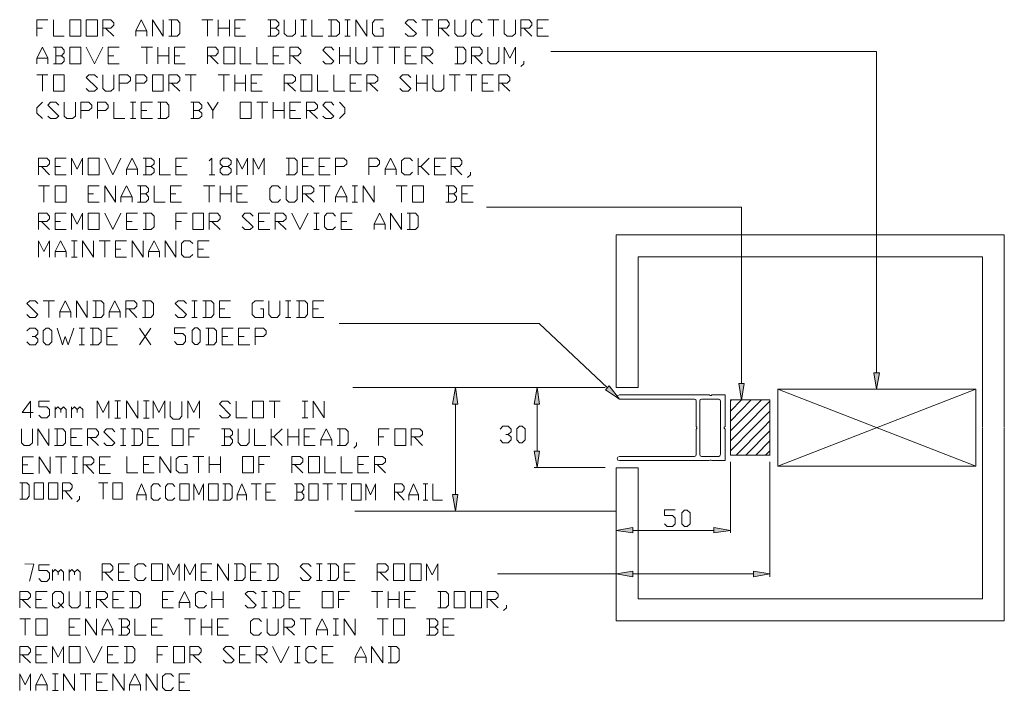
# Model space of a CAD drawing. Units: millimetres. Extents: x -24874 to 296929, y 759 to 72117.
# Drawn here: x 27583 to 37660, y 14739 to 21600 of the extents above; entities that cross this region are included whole.
import ezdxf

# ---------------------------------------------------------------- set-up
doc = ezdxf.new("R2010")
doc.units = ezdxf.units.MM
doc.header["$MEASUREMENT"] = 0
doc.layers.add('New_0', color=7, linetype='Continuous')
doc.layers.add('New_0_Pen_No__1', color=7, linetype='Continuous', lineweight=13)

msp = doc.modelspace()

# ---------------------------------------------------------------- hatches: boundary and pattern name
at = {"layer": 'New_0', "linetype": 'Continuous', "lineweight": 0, "true_color": 0x201c1c}
for points in [[(36384, 17988), (36326, 17988), (36354, 17819)], [(33618, 17855), (33579, 17814), (33722, 17718)], [(34999, 17877), (34943, 17877), (34971, 17707)], [(32014, 17667), (32069, 17667), (32042, 17836)], [(32849, 17667), (32905, 17667), (32879, 17836)], [(32849, 17187), (32879, 17018), (32905, 17187)], [(32014, 16742), (32042, 16572), (32069, 16742)], [(33857, 16405), (33688, 16375), (33857, 16350)], [(34688, 16405), (34688, 16350), (34857, 16375)], [(33857, 15958), (33688, 15930), (33857, 15902)], [(35095, 15958), (35095, 15902), (35262, 15930)]]:
    msp.add_hatch(color=250, dxfattribs=at).paths.add_polyline_path(points)

# ---------------------------------------------------------------- linework, layer by layer
at = {"layer": 'New_0_Pen_No__1', "color": 7, "linetype": 'Continuous', "lineweight": 13}
for points in [[(27759, 21431), (27759, 21600), (27870, 21600)], [(27928, 21600), (27928, 21431), (28039, 21431)], [(28433, 21431), (28433, 21600), (28517, 21600), (28547, 21570), (28547, 21543), (28517, 21515), (28433, 21515)], [(28772, 21431), (28772, 21487), (28827, 21600), (28883, 21487), (28883, 21431)], [(28941, 21431), (28941, 21600), (29052, 21431), (29052, 21600)], [(29110, 21431), (29194, 21431), (29221, 21459), (29221, 21570), (29194, 21600), (29110, 21600)], [(29138, 21600), (29138, 21431)], [(29446, 21600), (29560, 21600)], [(29504, 21600), (29504, 21431)], [(29615, 21431), (29615, 21600)], [(29729, 21600), (29729, 21431)], [(29785, 21431), (29785, 21600), (29896, 21600)], [(30206, 21515), (30236, 21543), (30236, 21570), (30206, 21600), (30123, 21600)], [(30151, 21600), (30151, 21431)], [(30290, 21600), (30290, 21459), (30320, 21431), (30376, 21431), (30406, 21459), (30406, 21600)], [(30461, 21600), (30517, 21600)], [(30489, 21600), (30489, 21431)], [(30573, 21600), (30573, 21431), (30686, 21431)], [(30742, 21431), (30825, 21431), (30855, 21459), (30855, 21570), (30825, 21600), (30742, 21600)], [(30770, 21600), (30770, 21431)], [(30911, 21600), (30967, 21600)], [(30939, 21600), (30939, 21431)], [(31024, 21431), (31024, 21600), (31136, 21431), (31136, 21600)], [(31277, 21515), (31305, 21515), (31305, 21431), (31219, 21431), (31194, 21459), (31194, 21570), (31219, 21600), (31305, 21600)], [(31530, 21459), (31558, 21431), (31613, 21431), (31643, 21459), (31530, 21570), (31558, 21600), (31613, 21600), (31643, 21570)], [(31699, 21600), (31812, 21600)], [(31755, 21600), (31755, 21431)], [(31868, 21431), (31868, 21600), (31954, 21600), (31979, 21570), (31979, 21543), (31954, 21515), (31868, 21515)], [(32037, 21600), (32037, 21459), (32065, 21431), (32121, 21431), (32149, 21459), (32149, 21600)], [(32318, 21459), (32290, 21431), (32234, 21431), (32206, 21459), (32206, 21570), (32234, 21600), (32290, 21600), (32318, 21570)], [(32373, 21600), (32487, 21600)], [(32431, 21600), (32431, 21431)], [(32543, 21600), (32543, 21459), (32573, 21431), (32628, 21431), (32656, 21459), (32656, 21600)], [(32712, 21431), (32712, 21600), (32797, 21600), (32825, 21570), (32825, 21543), (32797, 21515), (32712, 21515)], [(32881, 21431), (32881, 21600), (32994, 21600)], [(27759, 21515), (27815, 21515)], [(28463, 21515), (28547, 21431)], [(28772, 21487), (28883, 21487)], [(29615, 21515), (29729, 21515)], [(29785, 21515), (29840, 21515)], [(30123, 21431), (30206, 21431), (30236, 21459), (30236, 21487), (30206, 21515), (30151, 21515)], [(31896, 21515), (31979, 21431)], [(32742, 21515), (32825, 21431)], [(32881, 21515), (32937, 21515)], [(29785, 21431), (29896, 21431)], [(30461, 21431), (30517, 21431)], [(30911, 21431), (30967, 21431)], [(32881, 21431), (32994, 21431)], [(27759, 21149), (27759, 21206), (27815, 21318), (27870, 21206), (27870, 21149)], [(28012, 21232), (28039, 21262), (28039, 21290), (28012, 21318), (27928, 21318)], [(27954, 21318), (27954, 21149)], [(28264, 21318), (28348, 21149), (28433, 21318)], [(28489, 21149), (28489, 21318), (28603, 21318)], [(28827, 21318), (28941, 21318)], [(28883, 21318), (28883, 21149)], [(28997, 21149), (28997, 21318)], [(29110, 21318), (29110, 21149)], [(29166, 21149), (29166, 21318), (29277, 21318)], [(29504, 21149), (29504, 21318), (29588, 21318), (29615, 21290), (29615, 21262), (29588, 21232), (29504, 21232)], [(29840, 21318), (29840, 21149), (29954, 21149)], [(30009, 21318), (30009, 21149), (30123, 21149)], [(30179, 21149), (30179, 21318), (30290, 21318)], [(30348, 21149), (30348, 21318), (30431, 21318), (30461, 21290), (30461, 21262), (30431, 21232), (30348, 21232)], [(30686, 21176), (30714, 21149), (30770, 21149), (30800, 21176), (30686, 21290), (30714, 21318), (30770, 21318), (30800, 21290)], [(30855, 21149), (30855, 21318)], [(30967, 21318), (30967, 21149)], [(31024, 21318), (31024, 21176), (31052, 21149), (31108, 21149), (31136, 21176), (31136, 21318)], [(31194, 21318), (31305, 21318)], [(31249, 21318), (31249, 21149)], [(31361, 21318), (31474, 21318)], [(31418, 21318), (31418, 21149)], [(31530, 21149), (31530, 21318), (31643, 21318)], [(31699, 21149), (31699, 21318), (31782, 21318), (31812, 21290), (31812, 21262), (31782, 21232), (31699, 21232)], [(32037, 21149), (32121, 21149), (32149, 21176), (32149, 21290), (32121, 21318), (32037, 21318)], [(32065, 21318), (32065, 21149)], [(32206, 21149), (32206, 21318), (32290, 21318), (32318, 21290), (32318, 21262), (32290, 21232), (32206, 21232)], [(32373, 21318), (32373, 21176), (32403, 21149), (32459, 21149), (32487, 21176), (32487, 21318)], [(32543, 21149), (32543, 21318), (32600, 21206), (32656, 21318), (32656, 21149)], [(36354, 21275), (33018, 21275)], [(36354, 17988), (36354, 21275)], [(27759, 21206), (27870, 21206)], [(27928, 21149), (28012, 21149), (28039, 21176), (28039, 21206), (28012, 21232), (27954, 21232)], [(28489, 21232), (28547, 21232)], [(28997, 21232), (29110, 21232)], [(29166, 21232), (29221, 21232)], [(29532, 21232), (29615, 21149)], [(30179, 21232), (30236, 21232)], [(30376, 21232), (30461, 21149)], [(30855, 21232), (30967, 21232)], [(31530, 21232), (31585, 21232)], [(31727, 21232), (31812, 21149)], [(32234, 21232), (32318, 21149)], [(32742, 21176), (32742, 21149), (32712, 21121)], [(28489, 21149), (28603, 21149)], [(29166, 21149), (29277, 21149)], [(30179, 21149), (30290, 21149)], [(31530, 21149), (31643, 21149)], [(27759, 21037), (27870, 21037)], [(27815, 21037), (27815, 20868)], [(28264, 20896), (28292, 20868), (28348, 20868), (28378, 20896), (28264, 21009), (28292, 21037), (28348, 21037), (28378, 21009)], [(28433, 21037), (28433, 20896), (28463, 20868), (28517, 20868), (28547, 20896), (28547, 21037)], [(28603, 20868), (28603, 21037), (28688, 21037), (28716, 21009), (28716, 20979), (28688, 20952), (28603, 20952)], [(28772, 20868), (28772, 21037), (28857, 21037), (28883, 21009), (28883, 20979), (28857, 20952), (28772, 20952)], [(29110, 20868), (29110, 21037), (29194, 21037), (29221, 21009), (29221, 20979), (29194, 20952), (29110, 20952)], [(29277, 21037), (29391, 21037)], [(29335, 21037), (29335, 20868)], [(29615, 21037), (29729, 21037)], [(29671, 21037), (29671, 20868)], [(29785, 20868), (29785, 21037)], [(29896, 21037), (29896, 20868)], [(29954, 20868), (29954, 21037), (30065, 21037)], [(30290, 20868), (30290, 21037), (30376, 21037), (30406, 21009), (30406, 20979), (30376, 20952), (30290, 20952)], [(30630, 21037), (30630, 20868), (30742, 20868)], [(30800, 21037), (30800, 20868), (30911, 20868)], [(30967, 20868), (30967, 21037), (31080, 21037)], [(31136, 20868), (31136, 21037), (31219, 21037), (31249, 21009), (31249, 20979), (31219, 20952), (31136, 20952)], [(31474, 20896), (31502, 20868), (31558, 20868), (31585, 20896), (31474, 21009), (31502, 21037), (31558, 21037), (31585, 21009)], [(31643, 20868), (31643, 21037)], [(31755, 21037), (31755, 20868)], [(31812, 21037), (31812, 20896), (31840, 20868), (31896, 20868), (31924, 20896), (31924, 21037)], [(31979, 21037), (32093, 21037)], [(32037, 21037), (32037, 20868)], [(32149, 21037), (32262, 21037)], [(32206, 21037), (32206, 20868)], [(32318, 20868), (32318, 21037), (32431, 21037)], [(32487, 20868), (32487, 21037), (32573, 21037), (32600, 21009), (32600, 20979), (32573, 20952), (32487, 20952)], [(29138, 20952), (29221, 20868)], [(29785, 20952), (29896, 20952)], [(29954, 20952), (30009, 20952)], [(29954, 20868), (30065, 20868)], [(30320, 20952), (30406, 20868)], [(30967, 20952), (31024, 20952)], [(30967, 20868), (31080, 20868)], [(31164, 20952), (31249, 20868)], [(31643, 20952), (31755, 20952)], [(32318, 20952), (32373, 20952)], [(32318, 20868), (32431, 20868)], [(32515, 20952), (32600, 20868)], [(27815, 20755), (27759, 20699), (27759, 20643), (27815, 20588)], [(27870, 20615), (27898, 20588), (27954, 20588), (27984, 20615), (27870, 20727), (27898, 20755), (27954, 20755), (27984, 20727)], [(28039, 20755), (28039, 20615), (28067, 20588), (28123, 20588), (28153, 20615), (28153, 20755)], [(28209, 20588), (28209, 20755), (28292, 20755), (28322, 20727), (28322, 20699), (28292, 20671), (28209, 20671)], [(28378, 20588), (28378, 20755), (28463, 20755), (28489, 20727), (28489, 20699), (28463, 20671), (28378, 20671)], [(28547, 20755), (28547, 20588), (28658, 20588)], [(28716, 20755), (28772, 20755)], [(28742, 20755), (28742, 20588)], [(28827, 20588), (28827, 20755), (28941, 20755)], [(28827, 20671), (28883, 20671)], [(28997, 20588), (29082, 20588), (29110, 20615), (29110, 20727), (29082, 20755), (28997, 20755)], [(29024, 20755), (29024, 20588)], [(29418, 20671), (29446, 20699), (29446, 20727), (29418, 20755), (29335, 20755)], [(29335, 20588), (29418, 20588), (29446, 20615), (29446, 20643), (29418, 20671), (29363, 20671)], [(29363, 20755), (29363, 20588)], [(29504, 20755), (29560, 20671), (29560, 20588)], [(29560, 20671), (29615, 20755)], [(30009, 20755), (30123, 20755)], [(30065, 20755), (30065, 20588)], [(30179, 20588), (30179, 20755)], [(30179, 20671), (30290, 20671)], [(30290, 20755), (30290, 20588)], [(30348, 20588), (30348, 20755), (30461, 20755)], [(30348, 20671), (30406, 20671)], [(30517, 20588), (30517, 20755), (30600, 20755), (30630, 20727), (30630, 20699), (30600, 20671), (30517, 20671)], [(30545, 20671), (30630, 20588)], [(30686, 20615), (30714, 20588), (30770, 20588), (30800, 20615), (30686, 20727), (30714, 20755), (30770, 20755), (30800, 20727)], [(30855, 20755), (30911, 20699), (30911, 20643), (30855, 20588)], [(28716, 20588), (28772, 20588)], [(28827, 20588), (28941, 20588)], [(30348, 20588), (30461, 20588)], [(27776, 20014), (27776, 20183), (27862, 20183), (27889, 20155), (27889, 20127), (27862, 20099), (27776, 20099)], [(27945, 20014), (27945, 20183), (28059, 20183)], [(28114, 20014), (28114, 20183), (28170, 20071), (28226, 20183), (28226, 20014)], [(28453, 20183), (28536, 20014), (28620, 20183)], [(28677, 20014), (28677, 20071), (28733, 20183), (28789, 20071), (28789, 20014)], [(28930, 20099), (28958, 20127), (28958, 20155), (28930, 20183), (28847, 20183)], [(28874, 20183), (28874, 20014)], [(29014, 20183), (29014, 20014), (29127, 20014)], [(29183, 20014), (29183, 20183), (29296, 20183)], [(29521, 20155), (29549, 20183), (29549, 20014)], [(29663, 20014), (29635, 20041), (29635, 20071), (29663, 20099), (29718, 20099), (29748, 20127), (29748, 20155), (29718, 20183), (29663, 20183), (29635, 20155), (29635, 20127), (29663, 20099)], [(29804, 20014), (29804, 20183), (29860, 20071), (29915, 20183), (29915, 20014)], [(29973, 20014), (29973, 20183), (30029, 20071), (30084, 20183), (30084, 20014)], [(30309, 20014), (30395, 20014), (30423, 20041), (30423, 20155), (30395, 20183), (30309, 20183)], [(30337, 20183), (30337, 20014)], [(30478, 20014), (30478, 20183), (30592, 20183)], [(30648, 20014), (30648, 20183), (30761, 20183)], [(30817, 20014), (30817, 20183), (30902, 20183), (30930, 20155), (30930, 20127), (30902, 20099), (30817, 20099)], [(31155, 20014), (31155, 20183), (31239, 20183), (31266, 20155), (31266, 20127), (31239, 20099), (31155, 20099)], [(31324, 20014), (31324, 20071), (31380, 20183), (31436, 20071), (31436, 20014)], [(31605, 20041), (31577, 20014), (31521, 20014), (31491, 20041), (31491, 20155), (31521, 20183), (31577, 20183), (31605, 20155)], [(31660, 20014), (31660, 20183)], [(31774, 20183), (31690, 20099), (31660, 20099)], [(31830, 20014), (31830, 20183), (31943, 20183)], [(31999, 20014), (31999, 20183), (32084, 20183), (32110, 20155), (32110, 20127), (32084, 20099), (31999, 20099)], [(27806, 20099), (27889, 20014)], [(27945, 20099), (28001, 20099)], [(28677, 20071), (28789, 20071)], [(28847, 20014), (28930, 20014), (28958, 20041), (28958, 20071), (28930, 20099), (28874, 20099)], [(29183, 20099), (29241, 20099)], [(29718, 20099), (29748, 20071), (29748, 20041), (29718, 20014), (29663, 20014)], [(30478, 20099), (30536, 20099)], [(30648, 20099), (30703, 20099)], [(31324, 20071), (31436, 20071)], [(31690, 20099), (31774, 20014)], [(31830, 20099), (31885, 20099)], [(32027, 20099), (32110, 20014)], [(27945, 20014), (28059, 20014)], [(29183, 20014), (29296, 20014)], [(29521, 20014), (29579, 20014)], [(30478, 20014), (30592, 20014)], [(30648, 20014), (30761, 20014)], [(31830, 20014), (31943, 20014)], [(32196, 20041), (32196, 20014), (32168, 19986)], [(27776, 19902), (27889, 19902)], [(27832, 19902), (27832, 19733)], [(28283, 19733), (28283, 19902), (28395, 19902)], [(28453, 19733), (28453, 19902), (28564, 19733), (28564, 19902)], [(28620, 19733), (28620, 19789), (28677, 19902), (28733, 19789), (28733, 19733)], [(28874, 19819), (28902, 19844), (28902, 19874), (28874, 19902), (28789, 19902)], [(28819, 19902), (28819, 19733)], [(28958, 19902), (28958, 19733), (29071, 19733)], [(29127, 19733), (29127, 19902), (29241, 19902)], [(29466, 19902), (29579, 19902)], [(29521, 19902), (29521, 19733)], [(29635, 19733), (29635, 19902)], [(29748, 19902), (29748, 19733)], [(29804, 19733), (29804, 19902), (29915, 19902)], [(30254, 19761), (30226, 19733), (30168, 19733), (30142, 19761), (30142, 19874), (30168, 19902), (30226, 19902), (30254, 19874)], [(30309, 19902), (30309, 19761), (30337, 19733), (30395, 19733), (30423, 19761), (30423, 19902)], [(30478, 19733), (30478, 19902), (30562, 19902), (30592, 19874), (30592, 19844), (30562, 19819), (30478, 19819)], [(30648, 19902), (30761, 19902)], [(30703, 19902), (30703, 19733)], [(30817, 19733), (30817, 19789), (30872, 19902), (30930, 19789), (30930, 19733)], [(30986, 19902), (31042, 19902)], [(31014, 19902), (31014, 19733)], [(31097, 19733), (31097, 19902), (31211, 19733), (31211, 19902)], [(31436, 19902), (31549, 19902)], [(31491, 19902), (31491, 19733)], [(32027, 19819), (32054, 19844), (32054, 19874), (32027, 19902), (31943, 19902)], [(31971, 19902), (31971, 19733)], [(32110, 19733), (32110, 19902), (32224, 19902)], [(28283, 19819), (28339, 19819)], [(28620, 19789), (28733, 19789)], [(28789, 19733), (28874, 19733), (28902, 19761), (28902, 19789), (28874, 19819), (28819, 19819)], [(29127, 19819), (29183, 19819)], [(29635, 19819), (29748, 19819)], [(29804, 19819), (29860, 19819)], [(30506, 19819), (30592, 19733)], [(30817, 19789), (30930, 19789)], [(31943, 19733), (32027, 19733), (32054, 19761), (32054, 19789), (32027, 19819), (31971, 19819)], [(32110, 19819), (32168, 19819)], [(28283, 19733), (28395, 19733)], [(29127, 19733), (29241, 19733)], [(29804, 19733), (29915, 19733)], [(30986, 19733), (31042, 19733)], [(32110, 19733), (32224, 19733)], [(34971, 17877), (34971, 19682), (32361, 19682)], [(27776, 19453), (27776, 19620), (27862, 19620), (27889, 19592), (27889, 19564), (27862, 19536), (27776, 19536)], [(27945, 19453), (27945, 19620), (28059, 19620)], [(28114, 19453), (28114, 19620), (28170, 19508), (28226, 19620), (28226, 19453)], [(28453, 19620), (28536, 19453), (28620, 19620)], [(28677, 19453), (28677, 19620), (28789, 19620)], [(28847, 19453), (28930, 19453), (28958, 19480), (28958, 19592), (28930, 19620), (28847, 19620)], [(28874, 19620), (28874, 19453)], [(29183, 19453), (29183, 19620), (29296, 19620)], [(29521, 19453), (29521, 19620), (29607, 19620), (29635, 19592), (29635, 19564), (29607, 19536), (29521, 19536)], [(29859, 19480), (29887, 19453), (29943, 19453), (29973, 19480), (29859, 19592), (29887, 19620), (29943, 19620), (29973, 19592)], [(30029, 19453), (30029, 19620), (30142, 19620)], [(30198, 19453), (30198, 19620), (30281, 19620), (30309, 19592), (30309, 19564), (30281, 19536), (30198, 19536)], [(30367, 19620), (30451, 19453), (30536, 19620)], [(30592, 19620), (30648, 19620)], [(30620, 19620), (30620, 19453)], [(30817, 19480), (30789, 19453), (30731, 19453), (30703, 19480), (30703, 19592), (30731, 19620), (30789, 19620), (30817, 19592)], [(30872, 19453), (30872, 19620), (30986, 19620)], [(31211, 19453), (31211, 19508), (31266, 19620), (31324, 19508), (31324, 19453)], [(31380, 19453), (31380, 19620), (31491, 19453), (31491, 19620)], [(31549, 19453), (31633, 19453), (31660, 19480), (31660, 19592), (31633, 19620), (31549, 19620)], [(31577, 19620), (31577, 19453)], [(27806, 19536), (27889, 19453)], [(27945, 19536), (28001, 19536)], [(27945, 19453), (28059, 19453)], [(28677, 19536), (28733, 19536)], [(28677, 19453), (28789, 19453)], [(29183, 19536), (29241, 19536)], [(29549, 19536), (29635, 19453)], [(30029, 19536), (30084, 19536)], [(30029, 19453), (30142, 19453)], [(30226, 19536), (30309, 19453)], [(30592, 19453), (30648, 19453)], [(30872, 19536), (30930, 19536)], [(30872, 19453), (30986, 19453)], [(31211, 19508), (31324, 19508)], [(33688, 19399), (37660, 19399)], [(33688, 17836), (33688, 19399)], [(37660, 19399), (37660, 17427)], [(27776, 19170), (27776, 19339), (27832, 19228), (27889, 19339), (27889, 19170)], [(27945, 19170), (27945, 19228), (28001, 19339), (28059, 19228), (28059, 19170)], [(28114, 19339), (28170, 19339)], [(28142, 19339), (28142, 19170)], [(28226, 19170), (28226, 19339), (28339, 19170), (28339, 19339)], [(28395, 19339), (28508, 19339)], [(28453, 19339), (28453, 19170)], [(28564, 19170), (28564, 19339), (28677, 19339)], [(28564, 19253), (28620, 19253)], [(28733, 19170), (28733, 19339), (28847, 19170), (28847, 19339)], [(28902, 19170), (28902, 19228), (28958, 19339), (29014, 19228), (29014, 19170)], [(29072, 19170), (29072, 19339), (29183, 19170), (29183, 19339)], [(29354, 19198), (29324, 19170), (29268, 19170), (29241, 19198), (29241, 19311), (29268, 19339), (29324, 19339), (29354, 19311)], [(29408, 19170), (29408, 19339), (29521, 19339)], [(29408, 19253), (29466, 19253)], [(27945, 19228), (28059, 19228)], [(28114, 19170), (28170, 19170)], [(28564, 19170), (28677, 19170)], [(28902, 19228), (29014, 19228)], [(29408, 19170), (29521, 19170)], [(33913, 19174), (37436, 19174)], [(33913, 17836), (33913, 19174)], [(37436, 19174), (37436, 17427)], [(27656, 18585), (27686, 18555), (27742, 18555), (27770, 18585), (27656, 18697), (27686, 18725), (27742, 18725), (27770, 18697)], [(27825, 18725), (27939, 18725)], [(27881, 18725), (27881, 18555)], [(27994, 18555), (27994, 18613), (28050, 18725), (28106, 18613), (28106, 18555)], [(28164, 18555), (28164, 18725), (28275, 18555), (28275, 18725)], [(28333, 18555), (28416, 18555), (28444, 18585), (28444, 18697), (28416, 18725), (28333, 18725)], [(28361, 18725), (28361, 18555)], [(28500, 18555), (28500, 18613), (28558, 18725), (28613, 18613), (28613, 18555)], [(28669, 18555), (28669, 18725), (28755, 18725), (28782, 18697), (28782, 18669), (28755, 18641), (28669, 18641)], [(28840, 18555), (28924, 18555), (28952, 18585), (28952, 18697), (28924, 18725), (28840, 18725)], [(28868, 18725), (28868, 18555)], [(29176, 18585), (29204, 18555), (29262, 18555), (29290, 18585), (29176, 18697), (29204, 18725), (29262, 18725), (29290, 18697)], [(29346, 18725), (29401, 18725)], [(29373, 18725), (29373, 18555)], [(29459, 18555), (29543, 18555), (29570, 18585), (29570, 18697), (29543, 18725), (29459, 18725)], [(29487, 18725), (29487, 18555)], [(29628, 18555), (29628, 18725), (29740, 18725)], [(30048, 18641), (30078, 18641), (30078, 18555), (29992, 18555), (29964, 18585), (29964, 18697), (29992, 18725), (30078, 18725)], [(30134, 18725), (30134, 18585), (30161, 18555), (30217, 18555), (30247, 18585), (30247, 18725)], [(30303, 18725), (30358, 18725)], [(30331, 18725), (30331, 18555)], [(30416, 18555), (30500, 18555), (30528, 18585), (30528, 18697), (30500, 18725), (30416, 18725)], [(30442, 18725), (30442, 18555)], [(30583, 18555), (30583, 18725), (30697, 18725)], [(27994, 18613), (28106, 18613)], [(28500, 18613), (28613, 18613)], [(28699, 18641), (28782, 18555)], [(29346, 18555), (29401, 18555)], [(29628, 18641), (29684, 18641)], [(29628, 18555), (29740, 18555)], [(30303, 18555), (30358, 18555)], [(30583, 18641), (30641, 18641)], [(30583, 18555), (30697, 18555)], [(27656, 18416), (27686, 18444), (27742, 18444), (27770, 18416), (27770, 18388), (27742, 18360), (27712, 18360)], [(27967, 18444), (28022, 18275), (28050, 18360), (28080, 18275), (28136, 18444)], [(28191, 18444), (28247, 18444)], [(28219, 18444), (28219, 18275)], [(28305, 18275), (28388, 18275), (28416, 18303), (28416, 18416), (28388, 18444), (28305, 18444)], [(28333, 18444), (28333, 18275)], [(28474, 18275), (28474, 18444), (28585, 18444)], [(28810, 18275), (28924, 18444)], [(28810, 18444), (28924, 18275)], [(29169, 18307), (29196, 18279), (29252, 18279), (29280, 18307), (29280, 18363), (29252, 18390), (29169, 18390), (29169, 18448), (29280, 18448)], [(29487, 18275), (29570, 18275), (29598, 18303), (29598, 18416), (29570, 18444), (29487, 18444)], [(29515, 18444), (29515, 18275)], [(29654, 18275), (29654, 18444), (29767, 18444)], [(29823, 18275), (29823, 18444), (29937, 18444)], [(29992, 18275), (29992, 18444), (30078, 18444), (30106, 18416), (30106, 18388), (30078, 18360), (29992, 18360)], [(32900, 18493), (30853, 18493)], [(33598, 17834), (32900, 18493)], [(27742, 18360), (27770, 18331), (27770, 18303), (27742, 18275), (27686, 18275), (27656, 18303)], [(28474, 18360), (28530, 18360)], [(29654, 18360), (29712, 18360)], [(29823, 18360), (29881, 18360)], [(28191, 18275), (28247, 18275)], [(28474, 18275), (28585, 18275)], [(29654, 18275), (29767, 18275)], [(29823, 18275), (29937, 18275)], [(30994, 17836), (33211, 17836)], [(33575, 17836), (32849, 17836)], [(33688, 17836), (33913, 17836)], [(33723, 17763), (33705, 17757), (33699, 17742), (33705, 17727), (33723, 17718)], [(33723, 17763), (33705, 17757), (33699, 17742), (33705, 17727), (33723, 17718)], [(34641, 17763), (33723, 17763)], [(34641, 17763), (33723, 17763)], [(34650, 17755), (34641, 17763)], [(34650, 17755), (34641, 17763)], [(34660, 17755), (34650, 17755)], [(34660, 17755), (34650, 17755)], [(34660, 17755), (34667, 17763)], [(34660, 17755), (34667, 17763)], [(34802, 17763), (34667, 17763)], [(34802, 17763), (34667, 17763)], [(34802, 17438), (34802, 17763)], [(34802, 17438), (34802, 17763)], [(35341, 17819), (35341, 17031), (37369, 17819)], [(35341, 17819), (37369, 17031)], [(35341, 17819), (37369, 17819)], [(37369, 17819), (37369, 17031)], [(27720, 17583), (27609, 17583), (27695, 17697), (27695, 17528)], [(27778, 17555), (27806, 17528), (27862, 17528), (27889, 17555), (27889, 17611), (27862, 17639), (27778, 17639), (27778, 17697), (27889, 17697)], [(27947, 17528), (27947, 17639)], [(27947, 17611), (27975, 17639), (28003, 17611), (28003, 17583)], [(28003, 17611), (28031, 17639), (28059, 17611), (28059, 17528)], [(28114, 17528), (28114, 17639)], [(28114, 17611), (28144, 17639), (28172, 17611), (28172, 17583)], [(28172, 17611), (28200, 17639), (28228, 17611), (28228, 17528)], [(28377, 17523), (28377, 17701), (28437, 17583), (28497, 17701), (28497, 17523)], [(28557, 17701), (28615, 17701)], [(28557, 17701), (28615, 17701)], [(28585, 17701), (28585, 17523)], [(28585, 17701), (28585, 17523)], [(28675, 17523), (28675, 17701), (28792, 17523), (28792, 17701)], [(28849, 17701), (28907, 17701)], [(28877, 17701), (28877, 17523)], [(28948, 17523), (28948, 17701), (29008, 17583), (29068, 17701), (29068, 17523)], [(29124, 17693), (29124, 17545), (29154, 17515), (29214, 17515), (29244, 17545), (29244, 17693)], [(29305, 17523), (29305, 17701), (29365, 17583), (29425, 17701), (29425, 17523)], [(29629, 17555), (29657, 17528), (29712, 17528), (29742, 17555), (29629, 17669), (29657, 17697), (29712, 17697), (29742, 17669)], [(29798, 17697), (29798, 17528), (29910, 17528)], [(30137, 17697), (30248, 17697)], [(30192, 17697), (30192, 17528)], [(30473, 17697), (30531, 17697)], [(30501, 17697), (30501, 17528)], [(30586, 17528), (30586, 17697), (30698, 17528), (30698, 17697)], [(32042, 17669), (32042, 16742)], [(32879, 17669), (32879, 17187)], [(34489, 17718), (33723, 17718)], [(34489, 17718), (33723, 17718)], [(34508, 17699), (34502, 17714), (34489, 17718)], [(34508, 17699), (34502, 17714), (34489, 17718)], [(34508, 17438), (34508, 17699)], [(34508, 17438), (34508, 17699)], [(34740, 17718), (34562, 17718), (34549, 17714), (34543, 17699)], [(34562, 17718), (34549, 17714), (34543, 17699)], [(34543, 17151), (34543, 17699)], [(34543, 17151), (34543, 17699)], [(34740, 17718), (34562, 17718)], [(34757, 17699), (34750, 17714), (34740, 17718)], [(34757, 17699), (34750, 17714), (34740, 17718)], [(34757, 17151), (34757, 17699)], [(34757, 17151), (34757, 17699)], [(34857, 17697), (34870, 17710)], [(34857, 17596), (34971, 17710)], [(34857, 17493), (35071, 17710)], [(34857, 17393), (34892, 17427), (35174, 17710)], [(34857, 17710), (34857, 17146)], [(35262, 17710), (34857, 17710)], [(34857, 17292), (34994, 17427), (35262, 17697)], [(35262, 17146), (35262, 17710)], [(34857, 17191), (35095, 17427), (35262, 17596)], [(28557, 17523), (28615, 17523)], [(28557, 17523), (28615, 17523)], [(28849, 17523), (28907, 17523)], [(30473, 17528), (30531, 17528)], [(32500, 17412), (32528, 17442), (32583, 17442), (32613, 17412), (32613, 17384), (32583, 17356), (32558, 17356)], [(34515, 17431), (34508, 17438)], [(34515, 17431), (34508, 17438)], [(34795, 17431), (34802, 17438)], [(34795, 17431), (34802, 17438)], [(34915, 17146), (35196, 17427), (35262, 17495)], [(27602, 17413), (27602, 17272), (27628, 17244), (27685, 17244), (27713, 17272), (27713, 17413)], [(27769, 17244), (27769, 17413), (27882, 17244), (27882, 17413)], [(27938, 17244), (28024, 17244), (28052, 17272), (28052, 17385), (28024, 17413), (27938, 17413)], [(27968, 17413), (27968, 17244)], [(28107, 17244), (28107, 17413), (28221, 17413)], [(28276, 17244), (28276, 17413), (28362, 17413), (28390, 17385), (28390, 17355), (28362, 17327), (28276, 17327)], [(28446, 17272), (28473, 17244), (28529, 17244), (28557, 17272), (28446, 17385), (28473, 17413), (28529, 17413), (28557, 17385)], [(28615, 17413), (28670, 17413)], [(28643, 17413), (28643, 17244)], [(28726, 17244), (28812, 17244), (28840, 17272), (28840, 17385), (28812, 17413), (28726, 17413)], [(28756, 17413), (28756, 17244)], [(28895, 17244), (28895, 17413), (29009, 17413)], [(29313, 17245), (29313, 17414), (29424, 17414)], [(29735, 17331), (29762, 17358), (29762, 17386), (29735, 17414), (29649, 17414)], [(29679, 17414), (29679, 17245)], [(29818, 17414), (29818, 17275), (29848, 17245), (29904, 17245), (29932, 17275), (29932, 17414)], [(29987, 17414), (29987, 17245), (30101, 17245)], [(30156, 17245), (30156, 17414)], [(30270, 17414), (30184, 17331), (30156, 17331)], [(30326, 17245), (30326, 17414)], [(30439, 17414), (30439, 17245)], [(30495, 17245), (30495, 17414), (30608, 17414)], [(30664, 17245), (30664, 17301), (30720, 17414), (30777, 17301), (30777, 17245)], [(30833, 17245), (30917, 17245), (30945, 17275), (30945, 17386), (30917, 17414), (30833, 17414)], [(30861, 17414), (30861, 17245)], [(31255, 17245), (31255, 17414), (31366, 17414)], [(31591, 17245), (31591, 17414), (31677, 17414), (31707, 17386), (31707, 17358), (31677, 17331), (31591, 17331)], [(32583, 17356), (32613, 17328), (32613, 17301), (32583, 17273), (32528, 17273), (32500, 17301)], [(34515, 17420), (34508, 17412)], [(34515, 17420), (34508, 17412)], [(34508, 17151), (34508, 17412)], [(34508, 17151), (34508, 17412)], [(34515, 17420), (34515, 17431)], [(34515, 17420), (34515, 17431)], [(34795, 17420), (34795, 17431)], [(34795, 17420), (34795, 17431)], [(34795, 17420), (34802, 17412)], [(34795, 17420), (34802, 17412)], [(34802, 17089), (34802, 17412)], [(34802, 17089), (34802, 17412)], [(35016, 17146), (35262, 17395)], [(37436, 15675), (37436, 17423)], [(37660, 15450), (37660, 17423)], [(28107, 17327), (28163, 17327)], [(28107, 17244), (28221, 17244)], [(28304, 17327), (28390, 17244)], [(28615, 17244), (28670, 17244)], [(28895, 17327), (28951, 17327)], [(28895, 17244), (29009, 17244)], [(29313, 17331), (29368, 17331)], [(29649, 17245), (29735, 17245), (29762, 17275), (29762, 17301), (29735, 17331), (29679, 17331)], [(30184, 17331), (30270, 17245)], [(30326, 17331), (30439, 17331)], [(30495, 17331), (30550, 17331)], [(30495, 17245), (30608, 17245)], [(30664, 17301), (30777, 17301)], [(31030, 17275), (31030, 17245), (31002, 17217)], [(31255, 17331), (31311, 17331)], [(31621, 17331), (31707, 17245)], [(35116, 17146), (35262, 17292)], [(28680, 17131), (28680, 16964), (28791, 16964)], [(28849, 16964), (28849, 17131), (28960, 17131)], [(29018, 16964), (29018, 17131), (29129, 16964), (29129, 17131)], [(29271, 17048), (29298, 17048), (29298, 16964), (29215, 16964), (29185, 16992), (29185, 17106), (29215, 17131), (29298, 17131)], [(29354, 17131), (29468, 17131)], [(29412, 17131), (29412, 16964)], [(29523, 16964), (29523, 17131)], [(29637, 17131), (29637, 16964)], [(30031, 16964), (30031, 17131), (30144, 17131)], [(30369, 16964), (30369, 17131), (30453, 17131), (30481, 17106), (30481, 17078), (30453, 17048), (30369, 17048)], [(30707, 17131), (30707, 16964), (30819, 16964)], [(30875, 17131), (30875, 16964), (30988, 16964)], [(31044, 16964), (31044, 17131), (31157, 17131)], [(31213, 16964), (31213, 17131), (31296, 17131), (31326, 17106), (31326, 17078), (31296, 17048), (31213, 17048)], [(33723, 17131), (33705, 17125), (33699, 17110), (33705, 17095), (33723, 17089)], [(33723, 17131), (33705, 17125), (33699, 17110), (33705, 17095), (33723, 17089)], [(34489, 17131), (33723, 17131)], [(34489, 17131), (33723, 17131)], [(34489, 17131), (34502, 17138), (34508, 17151)], [(34489, 17131), (34502, 17138), (34508, 17151)], [(34543, 17151), (34549, 17138), (34562, 17131)], [(34543, 17151), (34549, 17138), (34562, 17131)], [(34740, 17131), (34562, 17131)], [(34740, 17131), (34562, 17131)], [(34740, 17131), (34750, 17138), (34757, 17151)], [(34740, 17131), (34750, 17138), (34757, 17151)], [(34857, 17146), (34860, 17146)], [(34857, 17146), (35262, 17146)], [(35217, 17146), (35262, 17191)], [(35262, 17146), (35264, 17146)], [(27613, 16959), (27613, 17128), (27725, 17128)], [(27613, 17045), (27667, 17045)], [(27782, 16959), (27782, 17128), (27894, 16959), (27894, 17128)], [(27949, 17129), (28063, 17129)], [(28007, 17129), (28007, 16959)], [(28119, 17129), (28174, 17129)], [(28146, 17129), (28146, 16959)], [(28232, 16959), (28232, 17128), (28316, 17128), (28343, 17101), (28343, 17073), (28316, 17045), (28232, 17045)], [(28260, 17045), (28343, 16959)], [(28401, 16959), (28401, 17128), (28513, 17128)], [(28401, 17045), (28457, 17045)], [(28849, 17048), (28904, 17048)], [(29523, 17048), (29637, 17048)], [(30031, 17048), (30086, 17048)], [(30397, 17048), (30481, 16964)], [(31044, 17048), (31102, 17048)], [(31243, 17048), (31326, 16964)], [(34641, 17089), (33722, 17089)], [(34641, 17089), (33722, 17089)], [(34650, 17095), (34641, 17089)], [(34650, 17095), (34641, 17089)], [(34660, 17095), (34650, 17095)], [(34660, 17095), (34650, 17095)], [(34660, 17095), (34667, 17089)], [(34660, 17095), (34667, 17089)], [(34802, 17089), (34667, 17089)], [(34802, 17089), (34667, 17089)], [(34857, 17078), (34857, 16350)], [(35262, 17078), (35262, 15902)], [(37369, 17031), (35341, 17031)], [(27613, 16959), (27725, 16959)], [(28119, 16959), (28174, 16959)], [(28401, 16959), (28513, 16959)], [(28849, 16964), (28960, 16964)], [(31044, 16964), (31157, 16964)], [(33575, 17018), (32849, 17018)], [(33688, 17014), (33688, 15450)], [(33688, 17014), (33913, 17014)], [(33913, 17014), (33913, 15675)], [(27584, 16696), (27658, 16696), (27680, 16724), (27680, 16838), (27658, 16863), (27584, 16863)], [(27608, 16863), (27608, 16696)], [(28022, 16696), (28022, 16863), (28096, 16863), (28121, 16838), (28121, 16810), (28096, 16780), (28022, 16780)], [(28390, 16863), (28487, 16863)], [(28438, 16863), (28438, 16696)], [(28782, 16684), (28782, 16740), (28831, 16851), (28879, 16740), (28879, 16684)], [(29026, 16710), (29001, 16684), (28953, 16684), (28929, 16710), (28929, 16823), (28953, 16851), (29001, 16851), (29026, 16823)], [(29172, 16710), (29148, 16684), (29100, 16684), (29076, 16710), (29076, 16823), (29100, 16851), (29148, 16851), (29172, 16823)], [(29367, 16684), (29367, 16851), (29417, 16740), (29466, 16851), (29466, 16684)], [(29661, 16684), (29735, 16684), (29759, 16710), (29759, 16823), (29735, 16851), (29661, 16851)], [(29685, 16851), (29685, 16684)], [(29808, 16684), (29808, 16740), (29858, 16851), (29906, 16740), (29906, 16684)], [(29954, 16851), (30053, 16851)], [(30003, 16851), (30003, 16684)], [(30101, 16684), (30101, 16851), (30200, 16851)], [(30467, 16767), (30491, 16795), (30491, 16823), (30467, 16851), (30395, 16851)], [(30419, 16851), (30419, 16684)], [(30686, 16851), (30785, 16851)], [(30736, 16851), (30736, 16684)], [(30833, 16851), (30932, 16851)], [(30883, 16851), (30883, 16684)], [(31127, 16684), (31127, 16851), (31175, 16740), (31225, 16851), (31225, 16684)], [(31420, 16684), (31420, 16851), (31493, 16851), (31517, 16823), (31517, 16795), (31493, 16767), (31420, 16767)], [(31567, 16684), (31567, 16740), (31615, 16851), (31664, 16740), (31664, 16684)], [(31712, 16851), (31762, 16851)], [(31738, 16851), (31738, 16684)], [(31810, 16851), (31810, 16684), (31909, 16684)], [(28048, 16780), (28121, 16696)], [(28782, 16740), (28879, 16740)], [(29808, 16740), (29906, 16740)], [(30101, 16767), (30149, 16767)], [(30395, 16684), (30467, 16684), (30491, 16710), (30491, 16740), (30467, 16767), (30419, 16767)], [(31444, 16767), (31517, 16684)], [(31567, 16740), (31664, 16740)], [(28195, 16724), (28195, 16696), (28169, 16668)], [(30101, 16684), (30200, 16684)], [(31712, 16684), (31762, 16684)], [(31014, 16572), (33688, 16572)], [(32224, 16572), (32014, 16572)], [(32042, 16572), (32044, 16572)], [(34182, 16443), (34210, 16415), (34265, 16415), (34293, 16443), (34293, 16499), (34265, 16527), (34182, 16527), (34182, 16585), (34293, 16585)], [(33688, 15542), (33688, 16405)], [(33857, 16375), (34688, 16375)], [(34857, 16375), (34860, 16375)], [(27635, 16034), (27728, 16031), (27685, 15856)], [(27778, 15882), (27806, 15854), (27862, 15854), (27889, 15882), (27889, 15938), (27862, 15965), (27778, 15965), (27778, 16023), (27889, 16023)], [(28427, 15864), (28427, 16033), (28510, 16033), (28538, 16005), (28538, 15977), (28510, 15949), (28427, 15949)], [(28596, 15864), (28596, 16033), (28707, 16033)], [(28877, 15894), (28849, 15864), (28793, 15864), (28763, 15894), (28763, 16005), (28793, 16033), (28849, 16033), (28877, 16005)], [(29101, 15864), (29101, 16033), (29157, 15922), (29215, 16033), (29215, 15864)], [(29271, 15864), (29271, 16033), (29326, 15922), (29384, 16033), (29384, 15864)], [(29440, 15864), (29440, 16033), (29551, 16033)], [(29609, 15864), (29609, 16033), (29720, 15864), (29720, 16033)], [(29778, 15864), (29862, 15864), (29892, 15894), (29892, 16005), (29862, 16033), (29778, 16033)], [(29806, 16033), (29806, 15864)], [(29945, 15864), (29945, 16033), (30059, 16033)], [(30116, 15864), (30200, 15864), (30228, 15894), (30228, 16005), (30200, 16033), (30116, 16033)], [(30144, 16033), (30144, 15864)], [(30453, 15894), (30480, 15864), (30538, 15864), (30566, 15894), (30453, 16005), (30480, 16033), (30538, 16033), (30566, 16005)], [(30622, 16033), (30680, 16033)], [(30650, 16033), (30650, 15864)], [(30735, 15864), (30819, 15864), (30847, 15894), (30847, 16005), (30819, 16033), (30735, 16033)], [(30763, 16033), (30763, 15864)], [(30904, 15864), (30904, 16033), (31016, 16033)], [(31241, 15864), (31241, 16033), (31326, 16033), (31354, 16005), (31354, 15977), (31326, 15949), (31241, 15949)], [(31748, 15864), (31748, 16033), (31804, 15922), (31862, 16033), (31862, 15864)], [(27919, 15864), (27919, 15977)], [(27919, 15949), (27947, 15977), (27977, 15949), (27977, 15922)], [(27977, 15949), (28003, 15977), (28033, 15949), (28033, 15864)], [(28089, 15864), (28089, 15977)], [(28089, 15949), (28116, 15977), (28144, 15949), (28144, 15922)], [(28144, 15949), (28174, 15977), (28202, 15949), (28202, 15864)], [(28455, 15949), (28538, 15864)], [(28596, 15949), (28652, 15949)], [(29440, 15949), (29495, 15949)], [(29945, 15949), (30003, 15949)], [(30904, 15949), (30960, 15949)], [(31269, 15949), (31354, 15864)], [(33688, 15930), (32472, 15930)], [(33688, 15517), (33688, 15958)], [(33857, 15930), (35095, 15930)], [(35262, 15930), (35264, 15930)], [(28596, 15864), (28707, 15864)], [(29440, 15864), (29551, 15864)], [(29945, 15864), (30059, 15864)], [(30622, 15864), (30680, 15864)], [(30904, 15864), (31016, 15864)], [(27583, 15583), (27583, 15752), (27667, 15752), (27695, 15724), (27695, 15695), (27667, 15669), (27583, 15669)], [(27750, 15583), (27750, 15752), (27864, 15752)], [(27977, 15639), (28003, 15611), (27977, 15583), (27947, 15583), (27919, 15611), (27919, 15724), (27947, 15752), (28003, 15752), (28033, 15724), (28033, 15639), (28003, 15611), (28033, 15583)], [(28089, 15752), (28089, 15611), (28116, 15583), (28174, 15583), (28202, 15611), (28202, 15752)], [(28258, 15752), (28313, 15752)], [(28286, 15752), (28286, 15583)], [(28369, 15583), (28369, 15752), (28455, 15752), (28483, 15724), (28483, 15695), (28455, 15669), (28369, 15669)], [(28538, 15583), (28538, 15752), (28652, 15752)], [(28707, 15583), (28793, 15583), (28821, 15611), (28821, 15724), (28793, 15752), (28707, 15752)], [(28737, 15752), (28737, 15583)], [(29046, 15583), (29046, 15752), (29157, 15752)], [(29215, 15583), (29215, 15639), (29271, 15752), (29326, 15639), (29326, 15583)], [(29495, 15611), (29468, 15583), (29412, 15583), (29384, 15611), (29384, 15725), (29412, 15752), (29468, 15752), (29495, 15725)], [(29551, 15583), (29551, 15752)], [(29665, 15752), (29665, 15583)], [(29892, 15611), (29919, 15583), (29975, 15583), (30003, 15611), (29892, 15725), (29919, 15752), (29975, 15752), (30003, 15725)], [(30059, 15752), (30116, 15752)], [(30086, 15752), (30086, 15583)], [(30172, 15583), (30256, 15583), (30286, 15611), (30286, 15724), (30256, 15752), (30172, 15752)], [(30200, 15752), (30200, 15583)], [(30341, 15583), (30341, 15752), (30453, 15752)], [(30847, 15583), (30847, 15752), (30960, 15752)], [(31185, 15752), (31299, 15752)], [(31241, 15752), (31241, 15583)], [(31354, 15583), (31354, 15752)], [(31468, 15752), (31468, 15583)], [(31523, 15583), (31523, 15752), (31635, 15752)], [(31862, 15583), (31945, 15583), (31973, 15611), (31973, 15724), (31945, 15752), (31862, 15752)], [(31890, 15752), (31890, 15583)], [(32367, 15583), (32367, 15752), (32453, 15752), (32481, 15724), (32481, 15695), (32453, 15669), (32367, 15669)], [(27609, 15669), (27695, 15583)], [(27750, 15669), (27808, 15669)], [(28399, 15669), (28483, 15583)], [(28538, 15669), (28596, 15669)], [(29046, 15669), (29101, 15669)], [(29215, 15639), (29326, 15639)], [(29551, 15669), (29665, 15669)], [(30341, 15669), (30397, 15669)], [(30847, 15669), (30904, 15669)], [(31354, 15669), (31468, 15669)], [(31523, 15669), (31579, 15669)], [(32395, 15669), (32481, 15583)], [(33913, 15675), (37436, 15675)], [(27750, 15583), (27864, 15583)], [(28258, 15583), (28313, 15583)], [(28538, 15583), (28652, 15583)], [(29046, 15583), (29157, 15583)], [(30059, 15583), (30116, 15583)], [(30341, 15583), (30453, 15583)], [(31523, 15583), (31635, 15583)], [(32564, 15611), (32564, 15583), (32536, 15555)], [(27583, 15470), (27695, 15470)], [(27639, 15470), (27639, 15303)], [(28089, 15303), (28089, 15470), (28202, 15470)], [(28258, 15303), (28258, 15470), (28369, 15303), (28369, 15470)], [(28427, 15303), (28427, 15358), (28483, 15470), (28538, 15358), (28538, 15303)], [(28680, 15386), (28707, 15414), (28707, 15442), (28680, 15470), (28596, 15470)], [(28624, 15470), (28624, 15303)], [(28763, 15470), (28763, 15303), (28877, 15303)], [(28932, 15303), (28932, 15470), (29046, 15470)], [(29271, 15470), (29384, 15470)], [(29326, 15470), (29326, 15303)], [(29440, 15303), (29440, 15470)], [(29551, 15470), (29551, 15303)], [(29609, 15303), (29609, 15470), (29720, 15470)], [(30059, 15330), (30031, 15303), (29975, 15303), (29945, 15330), (29945, 15442), (29975, 15470), (30031, 15470), (30059, 15442)], [(30116, 15470), (30116, 15331), (30144, 15303), (30200, 15303), (30228, 15331), (30228, 15470)], [(30286, 15303), (30286, 15470), (30369, 15470), (30397, 15442), (30397, 15414), (30369, 15386), (30286, 15386)], [(30453, 15470), (30566, 15470)], [(30510, 15470), (30510, 15303)], [(30622, 15303), (30622, 15358), (30680, 15470), (30735, 15358), (30735, 15303)], [(30791, 15470), (30847, 15470)], [(30819, 15470), (30819, 15303)], [(30904, 15303), (30904, 15470), (31016, 15303), (31016, 15470)], [(31241, 15470), (31354, 15470)], [(31299, 15470), (31299, 15303)], [(31834, 15386), (31862, 15414), (31862, 15442), (31834, 15470), (31748, 15470)], [(31776, 15470), (31776, 15303)], [(31917, 15303), (31917, 15470), (32029, 15470)], [(33688, 15450), (37660, 15450)], [(28089, 15386), (28144, 15386)], [(28427, 15358), (28538, 15358)], [(28596, 15303), (28680, 15303), (28707, 15330), (28707, 15358), (28680, 15386), (28624, 15386)], [(28932, 15386), (28990, 15386)], [(29440, 15386), (29551, 15386)], [(29609, 15386), (29665, 15386)], [(30311, 15386), (30397, 15303)], [(30622, 15358), (30735, 15358)], [(31748, 15303), (31834, 15303), (31862, 15330), (31862, 15358), (31834, 15386), (31776, 15386)], [(31917, 15386), (31973, 15386)], [(28089, 15303), (28202, 15303)], [(28932, 15303), (29046, 15303)], [(29609, 15303), (29720, 15303)], [(30791, 15303), (30847, 15303)], [(31917, 15303), (32029, 15303)], [(27583, 15020), (27583, 15189), (27667, 15189), (27695, 15161), (27695, 15133), (27667, 15103), (27583, 15103)], [(27750, 15020), (27750, 15189), (27864, 15189)], [(27919, 15020), (27919, 15189), (27977, 15078), (28033, 15189), (28033, 15020)], [(28258, 15189), (28343, 15020), (28427, 15189)], [(28483, 15020), (28483, 15189), (28596, 15189)], [(28652, 15020), (28737, 15020), (28763, 15048), (28763, 15161), (28737, 15189), (28652, 15189)], [(28680, 15189), (28680, 15020)], [(28990, 15020), (28990, 15189), (29101, 15189)], [(29326, 15020), (29326, 15189), (29412, 15189), (29440, 15161), (29440, 15133), (29412, 15103), (29326, 15103)], [(29665, 15048), (29692, 15020), (29750, 15020), (29778, 15048), (29665, 15161), (29692, 15189), (29750, 15189), (29778, 15161)], [(29834, 15020), (29834, 15189), (29945, 15189)], [(30003, 15020), (30003, 15189), (30087, 15189), (30116, 15161), (30116, 15133), (30087, 15103), (30003, 15103)], [(30172, 15189), (30256, 15020), (30341, 15189)], [(30397, 15189), (30453, 15189)], [(30425, 15189), (30425, 15020)], [(30622, 15048), (30594, 15020), (30538, 15020), (30511, 15048), (30511, 15161), (30538, 15189), (30594, 15189), (30622, 15161)], [(30680, 15020), (30680, 15189), (30791, 15189)], [(31016, 15020), (31016, 15078), (31074, 15189), (31129, 15078), (31129, 15020)], [(31185, 15020), (31185, 15189), (31299, 15020), (31299, 15189)], [(31354, 15020), (31440, 15020), (31468, 15048), (31468, 15161), (31440, 15189), (31354, 15189)], [(31382, 15189), (31382, 15020)], [(27609, 15103), (27695, 15020)], [(27750, 15103), (27808, 15103)], [(27750, 15020), (27864, 15020)], [(28483, 15103), (28538, 15103)], [(28483, 15020), (28596, 15020)], [(28990, 15103), (29046, 15103)], [(29356, 15103), (29440, 15020)], [(29834, 15103), (29892, 15103)], [(29834, 15020), (29945, 15020)], [(30031, 15103), (30116, 15020)], [(30397, 15020), (30453, 15020)], [(30680, 15103), (30735, 15103)], [(30680, 15020), (30791, 15020)], [(31016, 15078), (31129, 15078)], [(27583, 14739), (27583, 14909), (27639, 14795), (27695, 14909), (27695, 14739)], [(27750, 14739), (27750, 14795), (27808, 14909), (27864, 14795), (27864, 14739)], [(27919, 14909), (27977, 14909)], [(27947, 14909), (27947, 14739)], [(28033, 14739), (28033, 14909), (28144, 14739), (28144, 14909)], [(28202, 14909), (28313, 14909)], [(28258, 14909), (28258, 14739)], [(28369, 14739), (28369, 14909), (28483, 14909)], [(28369, 14823), (28427, 14823)], [(28538, 14739), (28538, 14909), (28652, 14739), (28652, 14909)], [(28707, 14739), (28707, 14795), (28763, 14909), (28821, 14795), (28821, 14739)], [(28877, 14739), (28877, 14909), (28990, 14739), (28990, 14909)], [(29157, 14767), (29131, 14739), (29074, 14739), (29046, 14767), (29046, 14881), (29074, 14909), (29131, 14909), (29157, 14881)], [(29215, 14739), (29215, 14909), (29326, 14909)], [(29215, 14823), (29271, 14823)], [(27750, 14795), (27864, 14795)], [(27919, 14739), (27977, 14739)], [(28369, 14739), (28483, 14739)], [(28707, 14795), (28821, 14795)], [(29215, 14739), (29326, 14739)]]:
    msp.add_lwpolyline(points, dxfattribs=at)
for points in [[(28095, 21431), (28209, 21431), (28209, 21598), (28095, 21598)], [(28264, 21431), (28378, 21431), (28378, 21598), (28264, 21598)], [(28095, 21149), (28209, 21149), (28209, 21318), (28095, 21318)], [(29671, 21149), (29785, 21149), (29785, 21318), (29671, 21318)], [(27928, 20868), (28039, 20868), (28039, 21037), (27928, 21037)], [(28941, 20868), (29052, 20868), (29052, 21037), (28941, 21037)], [(30461, 20868), (30573, 20868), (30573, 21037), (30461, 21037)], [(29840, 20588), (29954, 20588), (29954, 20755), (29840, 20755)], [(28283, 20014), (28395, 20014), (28395, 20183), (28283, 20183)], [(27945, 19733), (28059, 19733), (28059, 19902), (27945, 19902)], [(31605, 19733), (31716, 19733), (31716, 19902), (31605, 19902)], [(28283, 19453), (28395, 19453), (28395, 19620), (28283, 19620)], [(29354, 19453), (29465, 19453), (29465, 19620), (29354, 19620)], [(27853, 18275), (27825, 18303), (27825, 18416), (27853, 18444), (27881, 18444), (27911, 18416), (27911, 18303), (27881, 18275)], [(29375, 18278), (29347, 18306), (29347, 18420), (29375, 18448), (29402, 18448), (29432, 18420), (29432, 18306), (29402, 18278)], [(36384, 17988), (36354, 17819), (36326, 17988)], [(33618, 17855), (33722, 17718), (33579, 17814)], [(34999, 17877), (34971, 17707), (34943, 17877)], [(32014, 17667), (32069, 17667), (32042, 17836)], [(32849, 17667), (32905, 17667), (32879, 17836)], [(29967, 17528), (30079, 17528), (30079, 17697), (29967, 17697)], [(32699, 17273), (32671, 17301), (32671, 17414), (32699, 17442), (32727, 17442), (32757, 17414), (32757, 17301), (32727, 17273)], [(29144, 17245), (29255, 17245), (29255, 17414), (29144, 17414)], [(31424, 17245), (31536, 17245), (31536, 17414), (31424, 17414)], [(29862, 16964), (29975, 16964), (29975, 17131), (29862, 17131)], [(30538, 16964), (30650, 16964), (30650, 17131), (30538, 17131)], [(32849, 17187), (32905, 17187), (32879, 17018)], [(27730, 16696), (27827, 16696), (27827, 16863), (27730, 16863)], [(27877, 16696), (27974, 16696), (27974, 16863), (27877, 16863)], [(28537, 16696), (28633, 16696), (28633, 16863), (28537, 16863)], [(29221, 16684), (29319, 16684), (29319, 16851), (29221, 16851)], [(29516, 16684), (29613, 16684), (29613, 16851), (29516, 16851)], [(30541, 16684), (30638, 16684), (30638, 16851), (30541, 16851)], [(30980, 16684), (31078, 16684), (31078, 16851), (30980, 16851)], [(32014, 16742), (32069, 16742), (32042, 16572)], [(34388, 16415), (34360, 16443), (34360, 16556), (34388, 16584), (34416, 16584), (34446, 16556), (34446, 16443), (34416, 16415)], [(33857, 16405), (33857, 16350), (33688, 16375)], [(34688, 16405), (34688, 16350), (34857, 16375)], [(28932, 15864), (29046, 15864), (29046, 16033), (28932, 16033)], [(31410, 15864), (31523, 15864), (31523, 16033), (31410, 16033)], [(31579, 15864), (31693, 15864), (31693, 16033), (31579, 16033)], [(33857, 15958), (33857, 15902), (33688, 15930)], [(35095, 15958), (35095, 15902), (35262, 15930)], [(30680, 15583), (30791, 15583), (30791, 15752), (30680, 15752)], [(32029, 15583), (32142, 15583), (32142, 15752), (32029, 15752)], [(32198, 15583), (32311, 15583), (32311, 15752), (32198, 15752)], [(27750, 15303), (27864, 15303), (27864, 15470), (27750, 15470)], [(31410, 15303), (31523, 15303), (31523, 15470), (31410, 15470)], [(28089, 15020), (28202, 15020), (28202, 15189), (28089, 15189)], [(29157, 15020), (29271, 15020), (29271, 15189), (29157, 15189)]]:
    msp.add_lwpolyline(points, close=True, dxfattribs=at)

doc.saveas('drawing.dxf')
